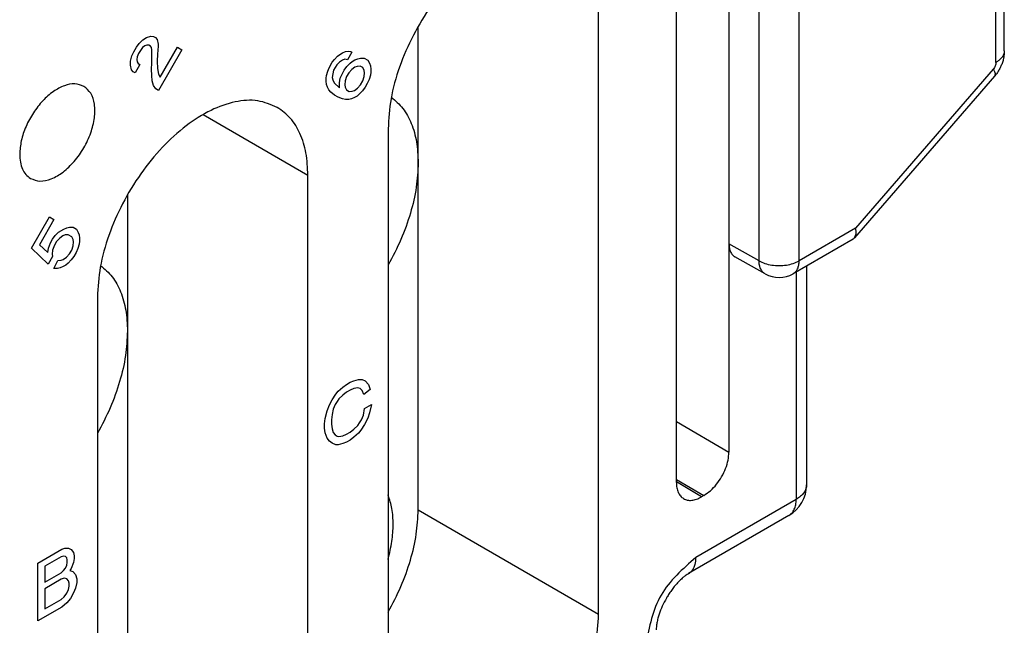
# Model space of a CAD drawing. Units: millimetres. Extents: x -210 to 0, y 0 to 297.
# Drawn here: x -19 to -12, y 266 to 271 of the extents above; entities that cross this region are included whole.
import ezdxf

# ---------------------------------------------------------------- set-up
doc = ezdxf.new("R2010")
doc.units = ezdxf.units.MM

msp = doc.modelspace()

# ---------------------------------------------------------------- linework, layer by layer
at = {"color": 2, "linetype": 'Continuous'}
for p, q in [((-12.5, 270.4862), (-12.5, 272.0631)), ((-12.5586, 270.4044), (-12.5586, 271.9813)), ((-14.442, 271.8983), (-14.442, 269.1257)), ((-14.8132, 267.4429), (-14.8132, 271.7798)), ((-14.2299, 269.0061), (-14.2299, 271.7723)), ((-13.947, 269.0061), (-13.947, 271.7723)), ((-15.3613, 266.5141), (-15.3613, 270.7954)), ((-16.634, 269.6973), (-16.634, 270.658)), ((-18.5751, 270.5649), (-18.5501, 270.5793)), ((-18.5501, 270.5793), (-18.5188, 270.5902)), ((-18.5188, 270.5902), (-18.5001, 270.5867)), ((-18.5001, 270.5867), (-18.4876, 270.5795)), ((-18.4876, 270.5795), (-18.4751, 270.5651)), ((-18.6407, 270.48), (-18.6219, 270.5125)), ((-18.6219, 270.5125), (-18.6032, 270.5378)), ((-18.6032, 270.5378), (-18.5751, 270.5649)), ((-18.5782, 270.509), (-18.5938, 270.4891)), ((-18.5626, 270.5216), (-18.5782, 270.509)), ((-18.5469, 270.5271), (-18.5626, 270.5216)), ((-18.5344, 270.5271), (-18.5469, 270.5271)), ((-18.5219, 270.5199), (-18.5344, 270.5271)), ((-18.5157, 270.5091), (-18.5219, 270.5199)), ((-18.5126, 270.4929), (-18.5157, 270.5091)), ((-18.4751, 270.5651), (-18.4688, 270.5327)), ((-18.4688, 270.5182), (-18.4719, 270.4624)), ((-18.4688, 270.5327), (-18.4688, 270.5182)), ((-18.4532, 270.3002), (-18.3313, 270.5113)), ((-18.3313, 270.5113), (-18.3001, 270.4934)), ((-18.6626, 270.4133), (-18.6532, 270.4512)), ((-18.6532, 270.4512), (-18.6407, 270.48)), ((-18.6157, 270.444), (-18.6188, 270.4242)), ((-18.6063, 270.4675), (-18.6157, 270.444)), ((-18.5938, 270.4891), (-18.6063, 270.4675)), ((-18.5126, 270.3992), (-18.5126, 270.4929)), ((-18.4719, 270.4624), (-18.4751, 270.4137)), ((-18.3001, 270.4934), (-18.4657, 270.2065)), ((-17.2243, 270.4251), (-17.2025, 270.4486)), ((-17.2025, 270.4486), (-17.1868, 270.4612)), ((-17.1868, 270.4612), (-17.1681, 270.4721)), ((-17.1681, 270.4721), (-17.1462, 270.4812)), ((-17.1462, 270.4812), (-17.1275, 270.4848)), ((-17.1025, 270.4776), (-17.1337, 270.4235)), ((-17.1275, 270.4848), (-17.1087, 270.4812)), ((-17.1087, 270.4812), (-17.1025, 270.4776)), ((-17.0806, 270.4218), (-17.0587, 270.4309)), ((-17.0587, 270.4309), (-17.04, 270.4345)), ((-17.04, 270.4345), (-17.015, 270.4346)), ((-17.015, 270.4346), (-16.99, 270.4202)), ((-18.6626, 270.3845), (-18.6626, 270.4133)), ((-18.6563, 270.3521), (-18.6626, 270.3845)), ((-18.5969, 270.39), (-18.6313, 270.3305)), ((-18.6188, 270.4242), (-18.6157, 270.408)), ((-18.6157, 270.408), (-18.6094, 270.3972)), ((-18.6094, 270.3972), (-18.5969, 270.39)), ((-18.5157, 270.3578), (-18.5126, 270.3992)), ((-18.4751, 270.4137), (-18.4719, 270.3615)), ((-18.4719, 270.3615), (-18.4657, 270.3218)), ((-17.2712, 270.3439), (-17.2618, 270.3674)), ((-17.2618, 270.3674), (-17.24, 270.4053)), ((-17.24, 270.4053), (-17.2243, 270.4251)), ((-17.2087, 270.3873), (-17.2306, 270.3494)), ((-17.19, 270.4054), (-17.2087, 270.3873)), ((-17.1681, 270.4216), (-17.19, 270.4054)), ((-17.1525, 270.4271), (-17.1681, 270.4216)), ((-17.1556, 270.3496), (-17.1368, 270.3749)), ((-17.1337, 270.4235), (-17.1525, 270.4271)), ((-17.1368, 270.3749), (-17.115, 270.3983)), ((-17.115, 270.3983), (-17.0993, 270.411)), ((-17.0806, 270.3714), (-17.1025, 270.3551)), ((-17.0993, 270.411), (-17.0806, 270.4218)), ((-17.065, 270.3768), (-17.0806, 270.3714)), ((-17.0431, 270.3787), (-17.065, 270.3768)), ((-17.0243, 270.3679), (-17.0431, 270.3787)), ((-17.015, 270.3481), (-17.0243, 270.3679)), ((-16.99, 270.4202), (-16.9775, 270.3986)), ((-16.9775, 270.3986), (-16.9712, 270.3806)), ((-16.9712, 270.3806), (-16.9681, 270.3572)), ((-18.6438, 270.3377), (-18.6563, 270.3521)), ((-18.6313, 270.3305), (-18.6438, 270.3377)), ((-18.5126, 270.3127), (-18.5157, 270.3578)), ((-18.5094, 270.2749), (-18.5126, 270.3127)), ((-18.4657, 270.3218), (-18.4532, 270.3002)), ((-17.2837, 270.2935), (-17.2806, 270.3133)), ((-17.2837, 270.2718), (-17.2837, 270.2935)), ((-17.2806, 270.3133), (-17.2712, 270.3439)), ((-17.2368, 270.3242), (-17.24, 270.2972)), ((-17.24, 270.2972), (-17.2368, 270.2809)), ((-17.2306, 270.3494), (-17.2368, 270.3242)), ((-17.19, 270.2612), (-17.1837, 270.2937)), ((-17.1837, 270.2937), (-17.1712, 270.3225)), ((-17.1712, 270.3225), (-17.1556, 270.3496)), ((-17.14, 270.3046), (-17.1493, 270.2739)), ((-17.1243, 270.3316), (-17.14, 270.3046)), ((-17.1025, 270.3551), (-17.1243, 270.3316)), ((-17.0243, 270.2742), (-17.015, 270.3048)), ((-17.0118, 270.3319), (-17.015, 270.3481)), ((-17.015, 270.3048), (-17.0118, 270.3319)), ((-16.9712, 270.3157), (-16.9806, 270.2851)), ((-16.9681, 270.3356), (-16.9712, 270.3157)), ((-16.9681, 270.3572), (-16.9681, 270.3356)), ((-12.5684, 270.3074), (-13.557, 269.1669)), ((-12.5782, 270.3566), (-13.5489, 269.2365)), ((-18.5001, 270.2407), (-18.5094, 270.2749)), ((-18.4844, 270.2173), (-18.5001, 270.2407)), ((-17.2806, 270.2484), (-17.2837, 270.2718)), ((-17.2743, 270.2304), (-17.2806, 270.2484)), ((-17.265, 270.2106), (-17.2743, 270.2304)), ((-17.2368, 270.2809), (-17.2275, 270.2611)), ((-17.2275, 270.2611), (-17.19, 270.2252)), ((-17.19, 270.2252), (-17.19, 270.2612)), ((-17.1493, 270.2739), (-17.1525, 270.2469)), ((-17.1525, 270.2469), (-17.1493, 270.2307)), ((-17.1493, 270.2307), (-17.14, 270.2109)), ((-17.0837, 270.2074), (-17.0618, 270.2237)), ((-17.0618, 270.2237), (-17.04, 270.2471)), ((-17.04, 270.2471), (-17.0243, 270.2742)), ((-17.0087, 270.2292), (-17.0275, 270.2039)), ((-16.9931, 270.2562), (-17.0087, 270.2292)), ((-16.9806, 270.2851), (-16.9931, 270.2562)), ((-18.4657, 270.2065), (-18.4844, 270.2173)), ((-17.2493, 270.1944), (-17.265, 270.2106)), ((-17.2243, 270.1728), (-17.2493, 270.1944)), ((-17.1993, 270.1585), (-17.2243, 270.1728)), ((-17.1681, 270.1477), (-17.1993, 270.1585)), ((-17.14, 270.2109), (-17.1212, 270.2001)), ((-17.1212, 270.2001), (-17.0993, 270.2019)), ((-17.0837, 270.1569), (-17.1056, 270.1479)), ((-17.0993, 270.2019), (-17.0837, 270.2074)), ((-17.065, 270.1678), (-17.0837, 270.1569)), ((-17.0493, 270.1804), (-17.065, 270.1678)), ((-17.0275, 270.2039), (-17.0493, 270.1804)), ((-17.1462, 270.1424), (-17.1681, 270.1477)), ((-17.1243, 270.1442), (-17.1462, 270.1424)), ((-17.1056, 270.1479), (-17.1243, 270.1442)), ((-18.1516, 270.0367), (-17.4119, 269.6086)), ((-16.8462, 269.936), (-16.8462, 265.6547)), ((-16.634, 267.2508), (-16.634, 269.6973)), ((-17.4119, 265.3273), (-17.4119, 269.6086)), ((-18.6847, 269.4712), (-18.6847, 268.5104)), ((-19.3624, 269.0939), (-19.2343, 269.3159)), ((-19.2031, 269.2979), (-19.3062, 269.1193)), ((-19.2343, 269.3159), (-19.2031, 269.2979)), ((-19.2124, 269.1591), (-19.1937, 269.1844)), ((-19.1937, 269.1844), (-19.1718, 269.2079)), ((-19.1718, 269.2079), (-19.1343, 269.2296)), ((-19.1406, 269.1827), (-19.1624, 269.1664)), ((-19.1249, 269.1882), (-19.1406, 269.1827)), ((-19.1343, 269.2296), (-19.1124, 269.2386)), ((-19.1031, 269.19), (-19.1249, 269.1882)), ((-19.1124, 269.2386), (-19.0937, 269.2423)), ((-19.0781, 269.1756), (-19.1031, 269.19)), ((-19.0937, 269.2423), (-19.0687, 269.2423)), ((-19.0687, 269.2423), (-19.0437, 269.228)), ((-19.0437, 269.228), (-19.0312, 269.2064)), ((-19.0312, 269.2064), (-19.0249, 269.1884)), ((-19.0249, 269.1884), (-19.0218, 269.1649)), ((-13.5489, 269.2365), (-13.947, 269.0061)), ((-19.3062, 269.1193), (-19.2468, 269.0636)), ((-19.2406, 269.096), (-19.2281, 269.1321)), ((-19.2281, 269.1321), (-19.2124, 269.1591)), ((-19.1999, 269.1159), (-19.2124, 269.0798)), ((-19.1843, 269.143), (-19.1999, 269.1159)), ((-19.1624, 269.1664), (-19.1843, 269.143)), ((-19.0687, 269.1558), (-19.0781, 269.1756)), ((-19.0781, 269.0819), (-19.0687, 269.1126)), ((-19.0656, 269.1396), (-19.0687, 269.1558)), ((-19.0687, 269.1126), (-19.0656, 269.1396)), ((-19.0249, 269.1235), (-19.0343, 269.0928)), ((-19.0218, 269.1433), (-19.0249, 269.1235)), ((-19.0218, 269.1649), (-19.0218, 269.1433)), ((-14.442, 269.1257), (-14.442, 267.6578)), ((-14.2299, 269.0061), (-14.442, 269.1257)), ((-13.5667, 269.1589), (-13.9883, 268.9149)), ((-19.2437, 268.9825), (-19.3624, 269.0939)), ((-19.2468, 269.0636), (-19.2406, 269.096)), ((-19.2124, 269.0798), (-19.2156, 269.0528)), ((-19.2156, 269.0528), (-19.2124, 269.0366)), ((-19.1156, 269.0314), (-19.0937, 269.0549)), ((-19.0937, 269.0549), (-19.0781, 269.0819)), ((-19.0468, 269.064), (-19.0624, 269.0369)), ((-19.0343, 269.0928), (-19.0468, 269.064)), ((-19.2124, 269.0366), (-19.2437, 268.9825)), ((-19.2031, 268.9519), (-19.1749, 269.0078)), ((-19.1749, 269.0078), (-19.1531, 269.0097)), ((-19.1531, 269.0097), (-19.1374, 269.0151)), ((-19.1374, 269.0151), (-19.1156, 269.0314)), ((-19.1187, 268.9755), (-19.1374, 268.9647)), ((-19.1031, 268.9882), (-19.1187, 268.9755)), ((-19.0812, 269.0117), (-19.1031, 268.9882)), ((-19.0624, 269.0369), (-19.0812, 269.0117)), ((-14.1867, 268.9137), (-14.4001, 269.034)), ((-19.1781, 268.952), (-19.2031, 268.9519)), ((-19.1593, 268.9556), (-19.1781, 268.952)), ((-19.1374, 268.9647), (-19.1593, 268.9556)), ((-13.9677, 268.9268), (-13.9677, 267.3241)), ((-13.8945, 268.9691), (-13.8945, 267.4264)), ((-18.8968, 268.7492), (-18.8968, 264.4679)), ((-18.6847, 268.5104), (-18.6847, 266.064)), ((-17.1401, 268.1349), (-17.1136, 268.1503)), ((-17.1136, 268.1503), (-17.087, 268.1605)), ((-17.087, 268.1605), (-17.0561, 268.1683)), ((-17.0561, 268.1683), (-17.0296, 268.1683)), ((-17.0296, 268.1683), (-17.0075, 268.1607)), ((-17.0075, 268.1607), (-16.9854, 268.1327)), ((-17.2152, 268.066), (-17.1975, 268.0864)), ((-17.1975, 268.0864), (-17.1666, 268.1145)), ((-17.1666, 268.1145), (-17.1401, 268.1349)), ((-17.1401, 268.0789), (-17.1666, 268.0584)), ((-17.1136, 268.0942), (-17.1401, 268.0789)), ((-17.087, 268.1045), (-17.1136, 268.0942)), ((-17.0605, 268.1096), (-17.087, 268.1045)), ((-17.0428, 268.1046), (-17.0605, 268.1096)), ((-17.0296, 268.0919), (-17.0428, 268.1046)), ((-17.0163, 268.0639), (-17.0296, 268.0919)), ((-16.9721, 268.0996), (-17.0163, 268.0639)), ((-16.9854, 268.1327), (-16.9721, 268.0996)), ((-17.2594, 267.9894), (-17.2417, 268.0251)), ((-17.2417, 268.0251), (-17.2152, 268.066)), ((-17.2064, 268.015), (-17.2196, 267.9921)), ((-17.1931, 268.0329), (-17.2064, 268.015)), ((-17.1666, 268.0584), (-17.1931, 268.0329)), ((-17.2903, 267.8951), (-17.2771, 267.9486)), ((-17.2771, 267.9486), (-17.2594, 267.9894)), ((-17.2329, 267.9589), (-17.2417, 267.9232)), ((-17.2196, 267.9921), (-17.2329, 267.9589)), ((-17.0207, 267.9186), (-17.0119, 267.9645)), ((-17.0119, 267.9645), (-16.9633, 267.9926)), ((-16.9766, 267.934), (-16.9898, 267.8957)), ((-16.9633, 267.9926), (-16.9766, 267.934)), ((-17.2948, 267.8568), (-17.2903, 267.8951)), ((-17.2417, 267.9232), (-17.2461, 267.885)), ((-17.2461, 267.885), (-17.2461, 267.8544)), ((-17.0605, 267.8446), (-17.0473, 267.8625)), ((-17.0473, 267.8625), (-17.034, 267.8854)), ((-17.034, 267.8854), (-17.0207, 267.9186)), ((-16.9898, 267.8957), (-17.0119, 267.8523)), ((-14.8132, 267.8726), (-14.442, 267.6578)), ((-17.2948, 267.8263), (-17.2948, 267.8568)), ((-17.2903, 267.7931), (-17.2948, 267.8263)), ((-17.2771, 267.7549), (-17.2903, 267.7931)), ((-17.2461, 267.8544), (-17.2417, 267.8213)), ((-17.2417, 267.8213), (-17.2329, 267.7958)), ((-17.2329, 267.7958), (-17.2196, 267.778)), ((-17.1401, 267.7833), (-17.1136, 267.7986)), ((-17.1136, 267.7986), (-17.087, 267.8191)), ((-17.087, 267.8191), (-17.0605, 267.8446)), ((-17.0384, 267.8115), (-17.0561, 267.7911)), ((-17.0119, 267.8523), (-17.0384, 267.8115)), ((-17.2594, 267.7346), (-17.2771, 267.7549)), ((-17.2417, 267.7193), (-17.2594, 267.7346)), ((-17.2196, 267.778), (-17.2064, 267.7704)), ((-17.2064, 267.7704), (-17.1931, 267.7679)), ((-17.1931, 267.7679), (-17.1666, 267.773)), ((-17.1666, 267.773), (-17.1401, 267.7833)), ((-17.1401, 267.7272), (-17.1666, 267.7169)), ((-17.1136, 267.7425), (-17.1401, 267.7272)), ((-17.087, 267.763), (-17.1136, 267.7425)), ((-17.0561, 267.7911), (-17.087, 267.763)), ((-17.2152, 267.7092), (-17.2417, 267.7193)), ((-17.1975, 267.7092), (-17.2152, 267.7092)), ((-17.1666, 267.7169), (-17.1975, 267.7092)), ((-14.8132, 267.4641), (-14.6188, 267.3516)), ((-14.6365, 267.3414), (-14.8132, 267.4473)), ((-13.9677, 267.3241), (-14.6748, 266.9149)), ((-14.6188, 267.3516), (-14.6365, 267.3414)), ((-16.634, 267.2508), (-15.3613, 266.5141)), ((-14.0192, 267.2101), (-14.7264, 266.8008)), ((-19.3166, 266.8752), (-19.1487, 266.9724)), ((-19.1487, 266.9724), (-19.1266, 266.9801)), ((-19.1266, 266.9801), (-19.1001, 266.9801)), ((-19.1001, 266.9801), (-19.0824, 266.97)), ((-19.0824, 266.97), (-19.0647, 266.9496)), ((-19.1531, 266.9189), (-19.268, 266.8524)), ((-19.1354, 266.924), (-19.1531, 266.9189)), ((-19.1222, 266.9215), (-19.1354, 266.924)), ((-19.1133, 266.9113), (-19.1222, 266.9215)), ((-19.1089, 266.8986), (-19.1133, 266.9113)), ((-19.1089, 266.8782), (-19.1089, 266.8986)), ((-19.0647, 266.9496), (-19.0603, 266.9267)), ((-19.0603, 266.9063), (-19.0647, 266.8783)), ((-19.0603, 266.9267), (-19.0603, 266.9063)), ((-19.3166, 266.4675), (-19.3166, 266.8752)), ((-19.268, 266.8524), (-19.268, 266.7402)), ((-19.1531, 266.8067), (-19.1354, 266.8221)), ((-19.1354, 266.8221), (-19.1222, 266.8399)), ((-19.1222, 266.8399), (-19.1133, 266.8603)), ((-19.1133, 266.8603), (-19.1089, 266.8782)), ((-19.0824, 266.8375), (-19.0912, 266.8222)), ((-19.0912, 266.8222), (-19.0691, 266.8146)), ((-19.0647, 266.8783), (-19.0824, 266.8375)), ((-19.268, 266.7402), (-19.1531, 266.8067)), ((-19.1531, 266.7609), (-19.268, 266.6944)), ((-19.131, 266.7686), (-19.1531, 266.7609)), ((-19.1133, 266.7635), (-19.131, 266.7686)), ((-19.1001, 266.7508), (-19.1133, 266.7635)), ((-19.0957, 266.733), (-19.1001, 266.7508)), ((-19.0691, 266.8146), (-19.0515, 266.7942)), ((-19.0515, 266.7942), (-19.0426, 266.7637)), ((-19.0426, 266.7637), (-19.0426, 266.7382)), ((-19.268, 266.6944), (-19.268, 266.5517)), ((-19.1133, 266.6616), (-19.1001, 266.6896)), ((-19.1001, 266.6896), (-19.0957, 266.7126)), ((-19.0957, 266.7126), (-19.0957, 266.733)), ((-19.0515, 266.6974), (-19.0647, 266.6642)), ((-19.0426, 266.7382), (-19.0515, 266.6974)), ((-19.268, 266.5517), (-19.1531, 266.6182)), ((-19.1531, 266.6182), (-19.131, 266.636)), ((-19.131, 266.636), (-19.1133, 266.6616)), ((-19.0868, 266.626), (-19.1133, 266.5953)), ((-19.0647, 266.6642), (-19.0868, 266.626)), ((-19.1487, 266.5647), (-19.3166, 266.4675)), ((-19.1133, 266.5953), (-19.1487, 266.5647))]:
    msp.add_line(p, q, dxfattribs=at)
for centre, radius, start, end in [((-14.0885, 269.088), 0.2, 240.59103, 300.06117), ((-14.1445, 267.4264), 0.25, 300.06117, 0)]:
    msp.add_arc(centre, radius, start, end, dxfattribs=at)
for points, knots in [([(-15.5777, 271.2745), (-15.6227, 271.2934), (-15.717, 271.3332), (-15.8831, 271.3186), (-16.0549, 271.2565), (-16.2285, 271.1454), (-16.3947, 270.9935), (-16.5453, 270.8081), (-16.6726, 270.599), (-16.7685, 270.3776), (-16.8326, 270.1554), (-16.8418, 270.007), (-16.8462, 269.936)], [0, 0, 0, 0, 0.144406, 0.303077, 0.484402, 0.690019, 0.916568, 1.157483, 1.404385, 1.648204, 1.880221, 2.093151, 2.093151, 2.093151, 2.093151]), ([(-12.5, 270.4862), (-12.5002, 270.4793), (-12.5005, 270.4641), (-12.5037, 270.4416), (-12.5094, 270.4166), (-12.5177, 270.3916), (-12.5289, 270.3663), (-12.5416, 270.3435), (-12.5548, 270.3238), (-12.5643, 270.3124), (-12.5684, 270.3074)], [0, 0, 0, 0, 0.0208653, 0.0455273, 0.0680517, 0.0978399, 0.124285, 0.1510055, 0.1760024, 0.1953845, 0.1953845, 0.1953845, 0.1953845]), ([(-12.5, 270.4862), (-12.5, 270.4861), (-12.5, 270.4859), (-12.5, 270.4837), (-12.5002, 270.4798), (-12.501, 270.4742), (-12.5023, 270.4686), (-12.504, 270.463), (-12.5062, 270.4575), (-12.5088, 270.4521), (-12.5119, 270.4468), (-12.5155, 270.4415), (-12.5194, 270.4364), (-12.5238, 270.4313), (-12.5287, 270.4264), (-12.5339, 270.4217), (-12.5395, 270.4171), (-12.5455, 270.4127), (-12.5519, 270.4084), (-12.5563, 270.4057), (-12.5586, 270.4044)], [0, 0, 0, 0, 0.0003788, 0.0007576, 0.0063971, 0.0120666, 0.0177915, 0.0235963, 0.0295038, 0.0355343, 0.0417061, 0.048035, 0.054534, 0.0612137, 0.0680823, 0.0751454, 0.0824065, 0.0898671, 0.0975266, 0.1053829, 0.1053829, 0.1053829, 0.1053829]), ([(-12.5586, 270.4044), (-12.5598, 270.396), (-12.5623, 270.3784), (-12.5727, 270.3641), (-12.5782, 270.3566)], [0, 0, 0, 0, 0.02508989, 0.05237689, 0.05237689, 0.05237689, 0.05237689]), ([(-12.5782, 270.3566), (-12.5721, 270.3467), (-12.5624, 270.3311), (-12.5668, 270.3138), (-12.5684, 270.3074)], [0, 0, 0, 0, 0.03279704, 0.05191407, 0.05191407, 0.05191407, 0.05191407]), ([(-18.9929, 270.2359), (-19.0136, 270.2434), (-19.0579, 270.2597), (-19.1348, 270.2419), (-19.2116, 270.2001), (-19.2858, 270.134), (-19.3512, 270.0503), (-19.4021, 269.9551), (-19.4371, 269.8563), (-19.4423, 269.7891), (-19.4448, 269.7572)], [0, 0, 0, 0, 0.0648052, 0.1390889, 0.2267433, 0.3265837, 0.4343109, 0.5440588, 0.6495994, 0.7454749, 0.7454749, 0.7454749, 0.7454749]), ([(-19.3686, 269.5868), (-19.3465, 269.5784), (-19.2987, 269.5605), (-19.2154, 269.5824), (-19.1334, 269.6312), (-19.0556, 269.7067), (-18.9895, 269.8006), (-18.941, 269.9047), (-18.9143, 270.0098), (-18.9129, 270.1052), (-18.9353, 270.1883), (-18.9747, 270.2208), (-18.9929, 270.2359)], [0, 0, 0, 0, 0.0694536, 0.1500084, 0.2459991, 0.3553161, 0.4721247, 0.5889333, 0.6982503, 0.794241, 0.8747958, 0.9442494, 0.9442494, 0.9442494, 0.9442494]), ([(-16.8235, 270.159), (-16.7949, 270.1343), (-16.7353, 270.0829), (-16.6772, 269.9722), (-16.6401, 269.8416), (-16.6361, 269.747), (-16.634, 269.6973)], [0, 0, 0, 0, 0.1127011, 0.2340278, 0.3682699, 0.5171599, 0.5171599, 0.5171599, 0.5171599]), ([(-17.6284, 270.0877), (-17.6733, 270.1066), (-17.7676, 270.1463), (-17.9337, 270.1318), (-18.1055, 270.0696), (-18.2791, 269.9586), (-18.4453, 269.8067), (-18.5959, 269.6212), (-18.7232, 269.4122), (-18.8191, 269.1907), (-18.8832, 268.9686), (-18.8924, 268.8202), (-18.8968, 268.7492)], [0, 0, 0, 0, 0.144406, 0.303077, 0.484402, 0.690019, 0.916568, 1.157483, 1.404385, 1.648204, 1.880221, 2.093151, 2.093151, 2.093151, 2.093151]), ([(-17.4119, 269.6086), (-17.4143, 269.6618), (-17.4188, 269.7626), (-17.4612, 269.9004), (-17.5283, 270.0152), (-17.5958, 270.0641), (-17.6284, 270.0877)], [0, 0, 0, 0, 0.1590767, 0.3013781, 0.4293737, 0.5489187, 0.5489187, 0.5489187, 0.5489187]), ([(-19.4448, 269.7572), (-19.444, 269.7383), (-19.4424, 269.7026), (-19.4274, 269.6537), (-19.4039, 269.6128), (-19.3801, 269.5952), (-19.3686, 269.5868)], [0, 0, 0, 0, 0.0563916, 0.1068825, 0.1523206, 0.1947256, 0.1947256, 0.1947256, 0.1947256]), ([(-16.634, 269.6973), (-16.637, 269.6394), (-16.643, 269.5191), (-16.6869, 269.3376), (-16.7523, 269.1528), (-16.8146, 269.0349), (-16.8462, 268.9752)], [0, 0, 0, 0, 0.1735074, 0.3606567, 0.557707, 0.7600736, 0.7600736, 0.7600736, 0.7600736]), ([(-13.557, 269.1669), (-13.5522, 269.1762), (-13.5411, 269.1982), (-13.5461, 269.2226), (-13.5489, 269.2365)], [0, 0, 0, 0, 0.03077816, 0.07197092, 0.07197092, 0.07197092, 0.07197092]), ([(-14.442, 269.1257), (-14.4416, 269.1155), (-14.4407, 269.0961), (-14.4325, 269.0697), (-14.4195, 269.0477), (-14.4064, 269.0385), (-14.4001, 269.034)], [0, 0, 0, 0, 0.030544, 0.0578403, 0.0823793, 0.1053177, 0.1053177, 0.1053177, 0.1053177]), ([(-18.8741, 268.9721), (-18.8455, 268.9474), (-18.7859, 268.8961), (-18.7278, 268.7853), (-18.6907, 268.6548), (-18.6867, 268.5602), (-18.6847, 268.5104)], [0, 0, 0, 0, 0.1127011, 0.2340278, 0.3682699, 0.5171599, 0.5171599, 0.5171599, 0.5171599]), ([(-14.1867, 268.9137), (-14.1931, 268.9182), (-14.2063, 268.9276), (-14.2196, 268.9497), (-14.2282, 268.9763), (-14.2293, 268.9958), (-14.2299, 269.0061)], [0, 0, 0, 0, 0.0232567, 0.0481221, 0.0757118, 0.1064944, 0.1064944, 0.1064944, 0.1064944]), ([(-14.2299, 269.0061), (-14.2163, 268.9994), (-14.1878, 268.9855), (-14.1396, 268.9749), (-14.0885, 268.9708), (-14.0373, 268.9749), (-13.9891, 268.9855), (-13.9606, 268.9994), (-13.947, 269.0061)], [0, 0, 0, 0, 0.0453225, 0.0949255, 0.1468393, 0.1987532, 0.2483561, 0.2936786, 0.2936786, 0.2936786, 0.2936786]), ([(-13.9883, 268.9149), (-13.9821, 268.9194), (-13.9692, 268.9287), (-13.9564, 268.9505), (-13.9484, 268.9768), (-13.9475, 268.996), (-13.947, 269.0061)], [0, 0, 0, 0, 0.0227705, 0.0471506, 0.0742556, 0.1045559, 0.1045559, 0.1045559, 0.1045559]), ([(-18.6847, 268.5104), (-18.6876, 268.4525), (-18.6936, 268.3322), (-18.7375, 268.1507), (-18.8029, 267.966), (-18.8652, 267.8481), (-18.8968, 267.7884)], [0, 0, 0, 0, 0.1735074, 0.3606567, 0.557707, 0.7600736, 0.7600736, 0.7600736, 0.7600736]), ([(-14.6188, 267.3516), (-14.6031, 267.3622), (-14.5702, 267.3844), (-14.5286, 267.43), (-14.4923, 267.4828), (-14.4647, 267.5406), (-14.446, 267.5994), (-14.4433, 267.6389), (-14.442, 267.6578)], [0, 0, 0, 0, 0.0566623, 0.1186811, 0.1835794, 0.2484567, 0.3104154, 0.366988, 0.366988, 0.366988, 0.366988]), ([(-14.8132, 267.4429), (-14.8127, 267.4304), (-14.8116, 267.4066), (-14.8017, 267.3741), (-14.7861, 267.3469), (-14.7704, 267.3352), (-14.7628, 267.3295)], [0, 0, 0, 0, 0.0374774, 0.0710455, 0.1012605, 0.1294495, 0.1294495, 0.1294495, 0.1294495]), ([(-13.8945, 267.4264), (-13.8955, 267.4169), (-13.8975, 267.397), (-13.9132, 267.3693), (-13.9367, 267.344), (-13.957, 267.331), (-13.9677, 267.3241)], [0, 0, 0, 0, 0.0286341, 0.0592799, 0.0933314, 0.1313761, 0.1313761, 0.1313761, 0.1313761]), ([(-16.8462, 266.901), (-16.8362, 266.9431), (-16.8168, 267.0245), (-16.8084, 267.1449), (-16.8148, 267.2561), (-16.8361, 267.3232), (-16.8462, 267.355)], [0, 0, 0, 0, 0.1297256, 0.2505382, 0.3610688, 0.4610194, 0.4610194, 0.4610194, 0.4610194]), ([(-14.7628, 267.3295), (-14.754, 267.3254), (-14.7357, 267.3169), (-14.7036, 267.3165), (-14.6696, 267.3242), (-14.6479, 267.3354), (-14.6365, 267.3414)], [0, 0, 0, 0, 0.0288728, 0.0597684, 0.0941647, 0.1326825, 0.1326825, 0.1326825, 0.1326825]), ([(-14.0192, 267.2101), (-14.0115, 267.2157), (-13.9954, 267.2273), (-13.9795, 267.2547), (-13.9693, 267.2875), (-13.9683, 267.3115), (-13.9677, 267.3241)], [0, 0, 0, 0, 0.0284631, 0.0589382, 0.0928195, 0.1306949, 0.1306949, 0.1306949, 0.1306949]), ([(-16.8462, 266.5288), (-16.8146, 266.5885), (-16.7523, 266.7063), (-16.6869, 266.8911), (-16.643, 267.0726), (-16.637, 267.1929), (-16.634, 267.2508)], [0, 0, 0, 0, 0.2023666, 0.3994169, 0.5865662, 0.7600736, 0.7600736, 0.7600736, 0.7600736]), ([(-14.6748, 266.9149), (-14.7685, 266.8328), (-14.9556, 266.6687), (-15.0041, 266.4246), (-15.0284, 266.3025)], [0, 0, 0, 0, 0.3626405, 0.7249465, 0.7249465, 0.7249465, 0.7249465]), ([(-14.7264, 266.8008), (-14.7263, 266.8009), (-14.7261, 266.801), (-14.7241, 266.8021), (-14.7205, 266.8045), (-14.7155, 266.8082), (-14.7107, 266.8124), (-14.7062, 266.817), (-14.702, 266.8219), (-14.6981, 266.8272), (-14.6944, 266.8328), (-14.691, 266.8388), (-14.688, 266.8451), (-14.6852, 266.8518), (-14.6828, 266.8587), (-14.6807, 266.866), (-14.6789, 266.8735), (-14.6774, 266.8813), (-14.6763, 266.8894), (-14.6754, 266.8977), (-14.6749, 266.9062), (-14.6749, 266.912), (-14.6748, 266.9149)], [0, 0, 0, 0, 0.0003384, 0.0006768, 0.0069184, 0.0131858, 0.0195019, 0.0258887, 0.032367, 0.0389558, 0.0456727, 0.0525331, 0.0595507, 0.0667369, 0.0741013, 0.0816514, 0.0893929, 0.0973297, 0.1054639, 0.1137962, 0.1223258, 0.1310503, 0.1310503, 0.1310503, 0.1310503]), ([(-14.7264, 266.8008), (-14.7338, 266.7962), (-14.7477, 266.7875), (-14.7682, 266.771), (-14.7889, 266.7521), (-14.8092, 266.7307), (-14.8292, 266.7071), (-14.8486, 266.6815), (-14.867, 266.6543), (-14.8892, 266.6177), (-14.9129, 266.572), (-14.9319, 266.5242), (-14.9439, 266.4846), (-14.9505, 266.4552), (-14.9545, 266.428), (-14.9549, 266.4118), (-14.9551, 266.4049)], [0, 0, 0, 0, 0.026109, 0.0491047, 0.078824, 0.1103199, 0.1373348, 0.1715816, 0.206804, 0.2358397, 0.2997879, 0.3611209, 0.3898906, 0.4236293, 0.4514516, 0.4722631, 0.4722631, 0.4722631, 0.4722631]), ([(-14.7264, 266.8008), (-14.7264, 266.8008), (-14.7264, 266.8008), (-14.7264, 266.8008), (-14.7264, 266.8008), (-14.7264, 266.8008), (-14.7264, 266.8008)], [0, 0, 0, 0, 0.000001303719, 0.000002607439, 0.000003911159, 0.000005214878, 0.000005214878, 0.000005214878, 0.000005214878]), ([(-16.6297, 265.1757), (-16.5848, 265.1567), (-16.4905, 265.117), (-16.3243, 265.1315), (-16.1526, 265.1937), (-15.9789, 265.3047), (-15.8127, 265.4566), (-15.6621, 265.6421), (-15.5348, 265.8511), (-15.4389, 266.0726), (-15.3748, 266.2947), (-15.3656, 266.4431), (-15.3613, 266.5141)], [0, 0, 0, 0, 0.144406, 0.303077, 0.484402, 0.690019, 0.916568, 1.157483, 1.404385, 1.648204, 1.880221, 2.093151, 2.093151, 2.093151, 2.093151])]:
    msp.add_open_spline(points, degree=3, knots=knots, dxfattribs=at)
msp.add_open_spline([(-13.5667, 269.1589), (-13.5649, 269.16), (-13.5613, 269.1623), (-13.5584, 269.1653), (-13.557, 269.1669)], degree=3, dxfattribs=at)

doc.saveas('drawing.dxf')
